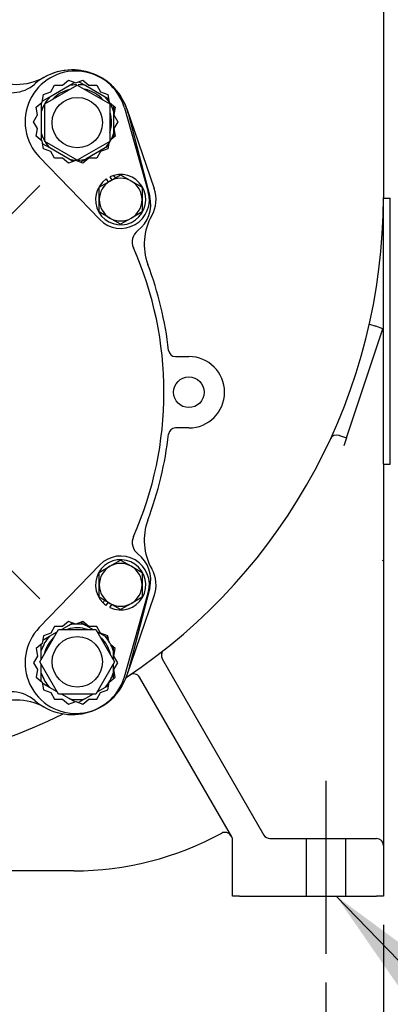
# Model space of a CAD drawing. Units: inches. Extents: x 0 to 17, y 0 to 11.
# Drawn here: x 5.7 to 6.6, y 3.8 to 5.9 of the extents above; entities that cross this region are included whole.
import ezdxf
from ezdxf.enums import TextEntityAlignment as Align
from ezdxf.lldxf.tags import DXFTag

# ---------------------------------------------------------------- set-up
doc = ezdxf.new("R2010")
doc.units = ezdxf.units.IN
doc.header["$MEASUREMENT"] = 0
for name, color, linetype in [('31871070_2', 7, 'Continuous'), ('31871073', 7, 'Continuous'), ('38115551_1', 7, 'Continuous'), ('38222508', 7, 'Continuous'), ('38243475_10000', 7, 'Continuous'), ('B08045_15991', 7, 'Continuous'), ('Default', 7, 'Continuous'), ('J08_15991', 7, 'Continuous')]:
    doc.layers.add(name, color=color, linetype=linetype)
doc.styles.add('SEACAD_Arial', font='arial.ttf')
tags = doc.linetypes.add('CENTER2', pattern=[1.125, 0.75, -0.125, 0.125, -0.125]).pattern_tags.tags
tags[10:11] = [DXFTag(74, 4), DXFTag(75, 0), DXFTag(340, '0'), DXFTag(46, 0.0), DXFTag(50, 0.0), DXFTag(44, 0.0), DXFTag(45, 0.0)]
tags[8:9] = [DXFTag(74, 4), DXFTag(75, 0), DXFTag(340, '0'), DXFTag(46, 0.0), DXFTag(50, 0.0), DXFTag(44, 0.0), DXFTag(45, 0.0)]
tags[6:7] = [DXFTag(74, 4), DXFTag(75, 0), DXFTag(340, '0'), DXFTag(46, 0.0), DXFTag(50, 0.0), DXFTag(44, 0.0), DXFTag(45, 0.0)]
tags[4:5] = [DXFTag(74, 4), DXFTag(75, 0), DXFTag(340, '0'), DXFTag(46, 0.0), DXFTag(50, 0.0), DXFTag(44, 0.0), DXFTag(45, 0.0)]
doc.dimstyles.new('Outline', dxfattribs={"dimtxt": 0.125, "dimasz": 0.25, "dimexe": 0.0625, "dimexo": 0.0625, "dimgap": 0.0625, "dimtad": 0, "dimtih": 1, "dimtoh": 1, "dimlfac": 8, "dimzin": 4, "dimdsep": 46, "dimtxsty": 'SEACAD_Arial', "dimblk1": '_SE_FILLED', "dimblk2": '_SE_FILLED', "dimsah": 1, "dimcen": 0.0625, "dimadec": 0, "dimazin": 0, "dimtfac": 1, "dimtofl": 0, "dimtmove": 0, "dimatfit": 3, "dimfxl": 0, "dimtolj": 1, "dimtzin": 4, "dimarcsym": 0})

# ---------------------------------------------------------------- blocks, each defined once
blk = doc.blocks.new('SEANNOT_GROUP1')
at = {"layer": 'Default', "color": 7, "linetype": 'CENTER2'}
for p, q in [((5.2863, 6.6458), (5.2863, 7.2083)), ((5.2863, 6.5833), (5.2863, 6.4583)), ((5.1613, 6.5208), (4.5988, 6.5208)), ((5.3488, 6.5208), (5.2238, 6.5208)), ((5.4113, 6.5208), (5.9738, 6.5208)), ((5.2863, 6.3958), (5.2863, 5.8333))]:
    blk.add_line(p, q, dxfattribs=at)
blk = doc.blocks.new('SEANNOT_GROUP6')
at = {"layer": 'Default', "color": 7, "linetype": 'CENTER2'}
blk.add_line((6.4113, 4.2708), (6.4113, 3.8958), dxfattribs=at)
blk = doc.blocks.new('SEANNOT_GROUP13')
at = {"layer": 'Default', "linetype": 'Continuous'}
blk.add_hatch(color=7, dxfattribs=at).paths.add_polyline_path([(6.6378, 3.8703), (6.4339, 4.0208), (6.578, 3.8123)])
at = {"layer": 'Default', "color": 7, "linetype": 'Continuous'}
blk.add_line((7.1821, 3.2489), (7.3696, 3.2489), dxfattribs=at)
blk.add_lwpolyline([(7.1821, 3.2489), (6.4339, 4.0208)], dxfattribs=at)
at = {"layer": 'Default', "color": 7, "linetype": 'Continuous', "style": 'SEACAD_Arial'}
for s, p in [('.69/[17,5] DIA', (7.4321, 3.3114)), ('4 HOLES', (7.4321, 3.1239))]:
    blk.add_text(s, height=0.125, dxfattribs=at).set_placement(p, align=Align.TOP_LEFT)
blk = doc.blocks.new('SE')
at = {"layer": '31871070_2', "color": 7, "linetype": 'Continuous'}
for p, q in [((5.8116, 5.7555), (5.854, 5.78)), ((5.854, 5.78), (5.8657, 5.7867)), ((5.8751, 5.7885), (5.8897, 5.78)), ((5.8897, 5.78), (5.9322, 5.7555)), ((5.7955, 5.7462), (5.8116, 5.7555)), ((5.9322, 5.7555), (5.9395, 5.7513)), ((5.7938, 5.7246), (5.7938, 5.7427)), ((5.95, 5.7361), (5.95, 5.7246)), ((5.7938, 5.6756), (5.7938, 5.7246)), ((5.95, 5.7246), (5.95, 5.6756)), ((5.7938, 5.6608), (5.7938, 5.6756)), ((5.95, 5.6756), (5.95, 5.6674)), ((5.8116, 5.6447), (5.7962, 5.6536)), ((5.854, 5.6202), (5.8116, 5.6447)), ((5.9322, 5.6447), (5.8897, 5.6202)), ((5.9389, 5.6486), (5.9322, 5.6447)), ((5.8622, 5.6155), (5.854, 5.6202)), ((5.8897, 5.6202), (5.8786, 5.6138)), ((5.837, 4.5997), (5.8536, 4.6093)), ((5.8536, 4.6093), (5.8614, 4.6138)), ((5.8788, 4.6154), (5.8893, 4.6093)), ((5.8893, 4.6093), (5.9059, 4.5997)), ((5.7963, 4.5762), (5.8112, 4.5848)), ((5.8112, 4.5848), (5.8278, 4.5944)), ((5.9151, 4.5944), (5.9317, 4.5848)), ((5.9317, 4.5848), (5.9389, 4.5807)), ((5.7933, 4.5539), (5.7933, 4.5679)), ((5.7933, 4.5347), (5.7933, 4.5539)), ((5.9496, 4.5621), (5.9496, 4.5539)), ((5.9496, 4.5539), (5.9496, 4.5347)), ((5.7933, 4.5049), (5.7933, 4.5241)), ((5.9496, 4.5241), (5.9496, 4.5049)), ((5.7933, 4.4867), (5.7933, 4.5049)), ((5.9496, 4.5049), (5.9496, 4.4926)), ((5.8112, 4.474), (5.7955, 4.483)), ((5.8278, 4.4644), (5.8112, 4.474)), ((5.9317, 4.474), (5.9151, 4.4644)), ((5.9397, 4.4786), (5.9317, 4.474)), ((5.8536, 4.4495), (5.837, 4.4591)), ((5.8659, 4.4424), (5.8536, 4.4495)), ((5.8893, 4.4495), (5.8743, 4.4409)), ((5.9059, 4.4591), (5.8893, 4.4495))]:
    blk.add_line(p, q, dxfattribs=at)
for centre, radius, start, end in [((5.8719, 5.7001), 0.0737, 103.6053, 137.8766), ((5.8719, 5.7001), 0.0819, 91.7326, 102.592), ((5.8719, 5.7001), 0.0819, 77.408, 88.8623), ((5.8719, 5.7001), 0.0737, 41.579, 77.6189), ((5.8719, 5.7001), 0.0819, 137.408, 162.592), ((5.8719, 5.7001), 0.0819, 17.408, 42.592), ((5.8719, 5.7001), 0.0737, 0, 16.2131), ((5.8719, 5.7001), 0.0737, 342.7005, 0), ((5.8719, 5.7001), 0.0819, 197.408, 222.592), ((5.8719, 5.7001), 0.0819, 317.408, 342.592), ((5.8719, 5.7001), 0.0819, 257.408, 268.7903), ((5.8719, 5.7001), 0.0819, 270.3669, 282.592), ((5.8715, 4.5294), 0.0737, 72.7683, 106.2505), ((5.8715, 4.5294), 0.0819, 77.408, 102.592), ((5.8715, 4.5294), 0.0819, 137.408, 162.592), ((5.8715, 4.5294), 0.0737, 134.9686, 167.0591), ((5.8715, 4.5294), 0.0737, 13.2845, 44.8822), ((5.8715, 4.5294), 0.0819, 17.408, 42.592), ((5.8715, 4.5294), 0.0819, 197.408, 222.592), ((5.8715, 4.5294), 0.0819, 317.408, 342.592), ((5.8715, 4.5294), 0.0819, 257.408, 282.592)]:
    blk.add_arc(centre, radius, start, end, dxfattribs=at)
at = {"layer": '31871073', "color": 7, "linetype": 'Continuous'}
for p, q in [((5.8011, 5.7403), (5.8715, 5.7808)), ((5.8715, 5.7808), (5.9418, 5.7403)), ((5.8011, 5.6591), (5.8011, 5.7403)), ((5.9418, 5.7403), (5.9418, 5.6591)), ((5.8715, 5.6185), (5.8011, 5.6591)), ((5.9418, 5.6591), (5.8715, 5.6185)), ((5.7903, 4.5294), (5.8309, 4.5997)), ((5.8309, 4.5997), (5.912, 4.5997)), ((5.912, 4.5997), (5.9526, 4.5294)), ((5.8309, 4.4591), (5.7903, 4.5294)), ((5.9526, 4.5294), (5.912, 4.4591)), ((5.912, 4.4591), (5.8309, 4.4591))]:
    blk.add_line(p, q, dxfattribs=at)
for centre in [(5.8715, 5.6997), (5.8715, 4.5294)]:
    blk.add_circle(centre, 0.0547, dxfattribs=at)
at = {"layer": '38115551_1', "color": 7, "linetype": 'Continuous'}
for p, q in [((5.8392, 5.7808), (5.8521, 5.7917)), ((5.8521, 5.7917), (5.868, 5.7859)), ((5.868, 5.7859), (5.8838, 5.7917)), ((5.8838, 5.7917), (5.8968, 5.7808)), ((5.8139, 5.7662), (5.8223, 5.7808)), ((5.8223, 5.7808), (5.8392, 5.7808)), ((5.8968, 5.7808), (5.9136, 5.7808)), ((5.9136, 5.7808), (5.9221, 5.7662)), ((5.7951, 5.7438), (5.7981, 5.7604)), ((5.7981, 5.7604), (5.8139, 5.7662)), ((5.9221, 5.7662), (5.9379, 5.7604)), ((5.9379, 5.7604), (5.9407, 5.7444)), ((5.7822, 5.733), (5.7951, 5.7438)), ((5.7851, 5.7164), (5.7822, 5.733)), ((5.9414, 5.7433), (5.9538, 5.733)), ((5.9538, 5.733), (5.9508, 5.7164)), ((5.9738, 5.7319), (6.0257, 5.5497)), ((5.7767, 5.7017), (5.7851, 5.7164)), ((5.9508, 5.7164), (5.9593, 5.7017)), ((5.7851, 5.6871), (5.7767, 5.7017)), ((5.7822, 5.6705), (5.7851, 5.6871)), ((5.9593, 5.7017), (5.9508, 5.6871)), ((5.9508, 5.6871), (5.9538, 5.6705)), ((5.7951, 5.6597), (5.7822, 5.6705)), ((5.9538, 5.6705), (5.9449, 5.6631)), ((5.7981, 5.6431), (5.7951, 5.6597)), ((5.8139, 5.6373), (5.7981, 5.6431)), ((5.9379, 5.6431), (5.9221, 5.6373)), ((5.94, 5.6546), (5.9379, 5.6431)), ((5.9207, 5.4891), (5.789, 5.6252)), ((5.8223, 5.6227), (5.8139, 5.6373)), ((5.8392, 5.6227), (5.8223, 5.6227)), ((5.8521, 5.6118), (5.8392, 5.6227)), ((5.8968, 5.6227), (5.8838, 5.6118)), ((5.9136, 5.6227), (5.8968, 5.6227)), ((5.9221, 5.6373), (5.9136, 5.6227)), ((5.868, 5.6176), (5.8521, 5.6118)), ((5.8838, 5.6118), (5.868, 5.6176)), ((5.9207, 4.7399), (5.789, 4.6038)), ((5.9738, 4.4971), (6.0257, 4.6793)), ((5.8521, 4.6172), (5.8392, 4.6064)), ((5.868, 4.6114), (5.8521, 4.6172)), ((5.8838, 4.6172), (5.868, 4.6114)), ((5.8968, 4.6064), (5.8838, 4.6172)), ((5.8223, 4.6064), (5.8139, 4.5918)), ((5.8392, 4.6064), (5.8223, 4.6064)), ((5.9136, 4.6064), (5.8968, 4.6064)), ((5.9221, 4.5918), (5.9136, 4.6064)), ((5.7981, 4.586), (5.7951, 4.5694)), ((5.8139, 4.5918), (5.7981, 4.586)), ((5.9379, 4.586), (5.9221, 4.5918)), ((5.94, 4.5742), (5.9379, 4.586)), ((5.7951, 4.5694), (5.7822, 4.5585)), ((5.7822, 4.5585), (5.7851, 4.5419)), ((5.9538, 4.5585), (5.9446, 4.5663)), ((5.9508, 4.5419), (5.9538, 4.5585)), ((5.7851, 4.5419), (5.7767, 4.5273)), ((5.9593, 4.5273), (5.9508, 4.5419)), ((5.7767, 4.5273), (5.7851, 4.5127)), ((5.7851, 4.5127), (5.7822, 4.4961)), ((5.9508, 4.5127), (5.9593, 4.5273)), ((5.9538, 4.4961), (5.9508, 4.5127)), ((5.7822, 4.4961), (5.7951, 4.4852)), ((5.9409, 4.4852), (5.9538, 4.4961)), ((5.7951, 4.4852), (5.7981, 4.4686)), ((5.7981, 4.4686), (5.8139, 4.4629)), ((5.9221, 4.4629), (5.9379, 4.4686)), ((5.9379, 4.4686), (5.9409, 4.4852)), ((5.8139, 4.4629), (5.8223, 4.4482)), ((5.8223, 4.4482), (5.8392, 4.4482)), ((5.8392, 4.4482), (5.8521, 4.4374)), ((5.8838, 4.4374), (5.8968, 4.4482)), ((5.8968, 4.4482), (5.9136, 4.4482)), ((5.9136, 4.4482), (5.9221, 4.4629)), ((5.8521, 4.4374), (5.868, 4.4432)), ((5.868, 4.4432), (5.8838, 4.4374))]:
    blk.add_line(p, q, dxfattribs=at)
for centre, radius, start, end in [((5.868, 5.7017), 0.11, 15.9245, 224.0755), ((5.9656, 5.5326), 0.0625, 224.0755, 15.9245), ((5.9656, 4.6965), 0.0625, 344.0755, 135.9245), ((5.868, 4.5273), 0.11, 135.9245, 344.0755)]:
    blk.add_arc(centre, radius, start, end, dxfattribs=at)
at = {"layer": '38222508', "color": 7, "linetype": 'Continuous'}
for p, q in [((6.5363, 6.8333), (6.5363, 5.537)), ((5.979, 5.7297), (6.0387, 5.5565)), ((6.5363, 5.537), (6.5363, 5.5358)), ((6.5363, 5.5358), (6.5513, 5.5358)), ((6.5363, 4.9583), (6.5363, 5.5358)), ((6.5513, 4.9583), (6.5513, 5.5358)), ((6.5058, 5.2623), (6.5201, 5.2576)), ((6.5354, 5.2524), (6.5201, 5.2576)), ((6.4564, 5.0153), (6.5354, 5.2524)), ((6.0847, 5.192), (6.1138, 5.192)), ((6.1138, 5.037), (6.0847, 5.037)), ((6.441, 5.0204), (6.4395, 5.0209)), ((6.441, 5.0204), (6.4564, 5.0153)), ((6.4564, 5.0153), (6.4506, 4.9981)), ((6.5363, 4.9583), (6.5363, 4.7483)), ((6.5363, 4.9583), (6.5513, 4.9583)), ((6.5334, 4.7498), (6.5348, 4.7491)), ((6.5348, 4.7491), (6.5363, 4.7483)), ((6.5363, 4.7483), (6.5363, 4.6292)), ((5.979, 4.4993), (6.0387, 4.6726)), ((6.5363, 4.6292), (6.5363, 4.5618)), ((6.5363, 4.5618), (6.5363, 4.1608)), ((6.0559, 4.5356), (6.2767, 4.1533)), ((6.2068, 4.1493), (6.0067, 4.4958)), ((6.5363, 4.1608), (6.5363, 4.1308)), ((6.2088, 4.0208), (6.2088, 4.1418)), ((6.2896, 4.1458), (6.5213, 4.1458)), ((6.3682, 4.1458), (6.3682, 4.0208)), ((6.4544, 4.0208), (6.4544, 4.1458)), ((6.5363, 4.1308), (6.5363, 4.0208)), ((5.8638, 4.0758), (5.5951, 4.0758)), ((6.2238, 4.0208), (6.2088, 4.0208)), ((6.2238, 4.0208), (6.5213, 4.0208)), ((6.5363, 4.0208), (6.5213, 4.0208))]:
    blk.add_line(p, q, dxfattribs=at)
blk.add_circle((6.1138, 5.1145), 0.0332, dxfattribs=at)
for centre, radius, start, end in [((5.8608, 5.6891), 0.125, 18.9974, 118.9552), ((5.7398, 5.9078), 0.125, 240.2446, 298.9552), ((5.9713, 5.5333), 0.0713, 330.2459, 18.9974), ((5.2863, 5.537), 1.25, 303.5807, 360), ((6.1417, 5.4359), 0.125, 150.2459, 200.5906), ((5.2863, 5.1145), 0.7888, 6.6086, 20.5906), ((6.0847, 5.207), 0.015, 186.6086, 270), ((6.1138, 5.1145), 0.0775, 270, 90), ((5.2863, 5.1145), 0.7887, 339.4094, 353.3914), ((6.0847, 5.022), 0.015, 90, 173.3914), ((6.4348, 5.0067), 0.015, 71.5659, 155.2119), ((6.1417, 4.7932), 0.125, 159.4094, 209.7541), ((5.9713, 4.6958), 0.0713, 341.0026, 29.7541), ((6.0689, 4.5431), 0.015, 128.2164, 210), ((5.9937, 4.4883), 0.015, 30, 124.0019), ((5.7398, 4.3213), 0.125, 61.0448, 119.7554), ((5.2863, 5.537), 1.25, 243.6762, 296.3238), ((5.8638, 4.7483), 0.6725, 270, 298.5438), ((6.1923, 4.1443), 0.015, 30, 118.5438), ((6.1938, 4.1418), 0.015, 0, 30), ((6.2896, 4.1608), 0.015, 210, 270), ((6.5213, 4.1308), 0.015, 0, 90)]:
    blk.add_arc(centre, radius, start, end, dxfattribs=at)
at = {"layer": '38243475_10000', "color": 7, "linetype": 'Continuous'}
for p, q in [((5.9818, 5.7205), (6.0289, 5.5392)), ((5.7899, 5.5629), (5.7292, 5.5021)), ((5.7292, 4.7269), (5.7899, 4.6662)), ((6.0289, 4.6898), (5.9818, 4.5086))]:
    blk.add_line(p, q, dxfattribs=at)
for centre, radius, start, end in [((5.8608, 5.6891), 0.125, 14.5577, 130.8751), ((5.7279, 5.8426), 0.0781, 238.7635, 310.8751), ((5.9608, 5.5216), 0.0703, 307.0459, 14.5577), ((6.022, 5.4405), 0.0313, 127.0459, 203.8961), ((5.2863, 5.1145), 0.7734, 336.1039, 23.8961), ((6.022, 4.7886), 0.0312, 156.1039, 232.9541), ((5.9608, 4.7075), 0.0703, 345.4423, 52.9541), ((5.8608, 4.54), 0.125, 229.1249, 345.4423), ((5.7279, 4.3864), 0.0781, 49.1249, 121.2365)]:
    blk.add_arc(centre, radius, start, end, dxfattribs=at)
at = {"layer": 'B08045_15991', "color": 7, "linetype": 'Continuous'}
for p, q in [((5.9424, 5.5728), (5.9656, 5.5862)), ((5.9656, 5.5862), (5.9889, 5.5728)), ((5.9192, 5.5594), (5.9424, 5.5728)), ((5.9192, 5.5326), (5.9192, 5.5594)), ((5.9889, 5.5728), (6.0121, 5.5594)), ((6.0121, 5.5594), (6.0121, 5.5326)), ((5.9192, 5.5058), (5.9192, 5.5326)), ((6.0121, 5.5326), (6.0121, 5.5058)), ((5.9424, 5.4924), (5.9192, 5.5058)), ((5.9656, 5.479), (5.9424, 5.4924)), ((5.9889, 5.4924), (5.9656, 5.479)), ((6.0121, 5.5058), (5.9889, 5.4924)), ((5.9424, 4.7367), (5.9656, 4.7501)), ((5.9656, 4.7501), (5.9889, 4.7367)), ((5.9192, 4.7233), (5.9424, 4.7367)), ((5.9192, 4.6965), (5.9192, 4.7233)), ((5.9889, 4.7367), (6.0121, 4.7233)), ((6.0121, 4.7233), (6.0121, 4.6965)), ((5.9192, 4.6696), (5.9192, 4.6965)), ((6.0121, 4.6965), (6.0121, 4.6696)), ((5.9424, 4.6562), (5.9192, 4.6696)), ((6.0121, 4.6696), (5.9889, 4.6562)), ((5.9656, 4.6428), (5.9424, 4.6562)), ((5.9889, 4.6562), (5.9656, 4.6428))]:
    blk.add_line(p, q, dxfattribs=at)
for centre, start, end in [((5.9656, 5.5326), 60, 120), ((5.9656, 5.5326), 120, 180), ((5.9656, 5.5326), 0, 60), ((5.9656, 5.5326), 180, 240), ((5.9656, 5.5326), 300, 0), ((5.9656, 5.5326), 240, 300), ((5.9656, 4.6965), 120, 180), ((5.9656, 4.6965), 60, 120), ((5.9656, 4.6965), 0, 60), ((5.9656, 4.6965), 180, 240), ((5.9656, 4.6965), 300, 0), ((5.9656, 4.6965), 240, 300)]:
    blk.add_arc(centre, 0.0464, start, end, dxfattribs=at)
at = {"layer": 'J08_15991', "color": 7, "linetype": 'Continuous'}
for p, q in [((5.9424, 5.5819), (5.9463, 5.5751)), ((5.9541, 5.5796), (5.9509, 5.5851)), ((5.9345, 5.5774), (5.9385, 5.5706)), ((5.9307, 4.663), (5.9275, 4.6574)), ((5.9345, 4.6516), (5.9385, 4.6585)), ((5.9424, 4.6471), (5.9463, 4.654))]:
    blk.add_line(p, q, dxfattribs=at)
for centre, start, end in [((5.9656, 5.5326), 124.7419, 105.6406), ((5.9656, 5.5326), 105.6406, 115.2581), ((5.9656, 4.6965), 244.7419, 225.6406), ((5.9656, 4.6965), 225.6406, 235.2581)]:
    blk.add_arc(centre, 0.0546, start, end, dxfattribs=at)
blk = doc.blocks.new('DMBLK2')
at = {"layer": 'Default', "linetype": 'Continuous'}
for points in [[(8.0106, 7.5523), (7.9689, 7.8023), (7.9272, 7.5523)], [(8.0106, 4.2708), (7.9272, 4.2708), (7.9689, 4.0208)]]:
    blk.add_hatch(color=7, dxfattribs=at).paths.add_polyline_path(points)
at = {"layer": 'Default', "color": 7, "linetype": 'Continuous'}
for p, q in [((5.8616, 7.8023), (8.0314, 7.8023)), ((7.9689, 7.8023), (7.9689, 6.1303)), ((7.9689, 5.6928), (7.9689, 4.0208)), ((6.5838, 4.0208), (8.0314, 4.0208))]:
    blk.add_line(p, q, dxfattribs=at)
at = {"layer": 'Default', "color": 7, "linetype": 'Continuous', "style": 'SEACAD_Arial'}
for s, p in [('30.25', (7.7488, 6.0678)), ('[', (7.6374, 5.8803)), ('768,4', (7.7488, 5.8803)), (']', (8.2515, 5.8803))]:
    blk.add_text(s, height=0.125, dxfattribs=at).set_placement(p, align=Align.TOP_LEFT)
blk = doc.blocks.new('_SE_FILLED')
at = {"color": 0}
blk.add_line((0, 0), (-1, 0), dxfattribs=at)
blk.add_solid([(0, 0), (-1, -0.1665), (-1, 0.1665), (0, 0)], dxfattribs=at)
blk = doc.blocks.new('DMBLK3')
at = {"layer": 'Default', "linetype": 'Continuous'}
for points in [[(7.0764, 4.3958), (6.993, 4.3958), (7.0347, 4.1458)], [(7.0764, 3.7708), (7.0347, 4.0208), (6.993, 3.7708)]]:
    blk.add_hatch(color=7, dxfattribs=at).paths.add_polyline_path(points)
at = {"layer": 'Default', "color": 7, "linetype": 'Continuous'}
for p, q in [((7.0347, 4.7865), (7.2222, 4.7865)), ((7.0347, 4.1458), (7.0347, 4.7865)), ((6.5838, 4.1458), (7.0972, 4.1458)), ((6.5838, 4.0208), (7.0972, 4.0208)), ((7.0347, 3.5208), (7.0347, 4.0208))]:
    blk.add_line(p, q, dxfattribs=at)
at = {"layer": 'Default', "color": 7, "linetype": 'Continuous', "style": 'SEACAD_Arial'}
for s, p in [('1.00', (7.3961, 4.9427)), ('[', (7.2847, 4.7552)), ('25,4', (7.3961, 4.7552)), (']', (7.801, 4.7552))]:
    blk.add_text(s, height=0.125, dxfattribs=at).set_placement(p, align=Align.TOP_LEFT)
blk = doc.blocks.new('DMBLK6')
at = {"layer": 'Default', "linetype": 'Continuous'}
for points in [[(5.0363, 3.5613), (5.2863, 3.603), (5.0363, 3.6447)], [(6.6613, 3.5613), (6.6613, 3.6447), (6.4113, 3.603)]]:
    blk.add_hatch(color=7, dxfattribs=at).paths.add_polyline_path(points)
at = {"layer": 'Default', "color": 7, "linetype": 'Continuous'}
for p, q in [((5.2863, 3.9294), (5.2863, 3.5405)), ((6.4113, 3.8333), (6.4113, 3.5405)), ((5.2863, 3.603), (4.7863, 3.603)), ((6.9113, 3.603), (6.4113, 3.603))]:
    blk.add_line(p, q, dxfattribs=at)
at = {"layer": 'Default', "color": 7, "linetype": 'Continuous', "style": 'SEACAD_Arial'}
for s, p in [('9.00', (5.6287, 3.7592)), ('[', (5.5173, 3.5717)), ('228,6', (5.6287, 3.5717)), (']', (6.1314, 3.5717))]:
    blk.add_text(s, height=0.125, dxfattribs=at).set_placement(p, align=Align.TOP_LEFT)
blk = doc.blocks.new('DMBLK7')
at = {"layer": 'Default', "linetype": 'Continuous'}
for points in [[(4.4113, 2.7886), (4.4113, 2.872), (4.1613, 2.8303)], [(6.1613, 2.7886), (6.4113, 2.8303), (6.1613, 2.872)]]:
    blk.add_hatch(color=7, dxfattribs=at).paths.add_polyline_path(points)
at = {"layer": 'Default', "color": 7, "linetype": 'Continuous'}
for p, q in [((4.1613, 3.8333), (4.1613, 2.7678)), ((6.4113, 3.8333), (6.4113, 2.7678)), ((4.1613, 2.8303), (4.8923, 2.8303)), ((5.6803, 2.8303), (6.4113, 2.8303))]:
    blk.add_line(p, q, dxfattribs=at)
at = {"layer": 'Default', "color": 7, "linetype": 'Continuous', "style": 'SEACAD_Arial'}
for s, p in [('18.00', (5.0662, 2.9865)), ('[', (4.9548, 2.799)), ('457,2', (5.0662, 2.799)), (']', (5.5689, 2.799))]:
    blk.add_text(s, height=0.125, dxfattribs=at).set_placement(p, align=Align.TOP_LEFT)
blk = doc.blocks.new('DMBLK8')
at = {"layer": 'Default', "linetype": 'Continuous'}
for points in [[(3.7863, 3.16), (4.0363, 3.2017), (3.7863, 3.2433)], [(5.5363, 3.16), (5.5363, 3.2433), (5.2863, 3.2017)]]:
    blk.add_hatch(color=7, dxfattribs=at).paths.add_polyline_path(points)
at = {"layer": 'Default', "color": 7, "linetype": 'Continuous'}
for p, q in [((4.0363, 3.9583), (4.0363, 3.1392)), ((5.2863, 3.9294), (5.2863, 3.1392)), ((4.0363, 3.2017), (3.5363, 3.2017)), ((5.7863, 3.2017), (5.2863, 3.2017))]:
    blk.add_line(p, q, dxfattribs=at)
at = {"layer": 'Default', "color": 7, "linetype": 'Continuous', "style": 'SEACAD_Arial'}
for s, p in [('10.00', (4.4412, 3.3579)), ('[', (4.3298, 3.1704)), ('254,0', (4.4412, 3.1704)), (']', (4.9439, 3.1704))]:
    blk.add_text(s, height=0.125, dxfattribs=at).set_placement(p, align=Align.TOP_LEFT)
blk = doc.blocks.new('DMBLK9')
at = {"layer": 'Default', "linetype": 'Continuous'}
for points in [[(4.2863, 2.3347), (4.2863, 2.418), (4.0363, 2.3764)], [(6.2863, 2.3347), (6.5363, 2.3764), (6.2863, 2.418)]]:
    blk.add_hatch(color=7, dxfattribs=at).paths.add_polyline_path(points)
at = {"layer": 'Default', "color": 7, "linetype": 'Continuous'}
for p, q in [((4.0363, 4.0133), (4.0363, 2.3139)), ((6.5363, 3.9583), (6.5363, 2.3139)), ((4.8923, 2.3764), (4.0363, 2.3764)), ((6.5363, 2.3764), (5.6803, 2.3764))]:
    blk.add_line(p, q, dxfattribs=at)
at = {"layer": 'Default', "color": 7, "linetype": 'Continuous', "style": 'SEACAD_Arial'}
for s, p in [('20.00', (5.0662, 2.5326)), ('[', (4.9548, 2.3451)), (']', (5.5689, 2.3451)), ('508,0', (5.0662, 2.3451))]:
    blk.add_text(s, height=0.125, dxfattribs=at).set_placement(p, align=Align.TOP_LEFT)

msp = doc.modelspace()

# ---------------------------------------------------------------- block references
at = {"layer": 'Default'}
for name in ['SE', 'SEANNOT_GROUP1', 'SEANNOT_GROUP6', 'SEANNOT_GROUP13']:
    msp.add_blockref(name, (0, 0), dxfattribs=at)

# ---------------------------------------------------------------- dimensions: what is measured, and where the dimension line sits
at = {"layer": 'Default', "color": 7, "linetype": 'Continuous'}
for base, p1, p2, angle, picture, middle, dimtype in [((7.9689, 4.0208), (5.7991, 7.8023), (6.5213, 4.0208), 90, 'DMBLK2', (7.9689, 5.9116), 160), ((7.0347, 4.0208), (6.5213, 4.0208), (6.5213, 4.1458), 90, 'DMBLK3', (7.2222, 4.7865), 161), ((4.1613, 2.8303), (4.1613, 3.8958), (6.4113, 3.8958), 0, 'DMBLK7', (5.2863, 2.8303), 161)]:
    dim = msp.add_linear_dim(base=base, p1=p1, p2=p2, angle=angle, text='\\A1;<>', dimstyle='Outline', override={"dimpost": '\\X'}, dxfattribs=at)
    dim.commit()
    dim.dimension.update_dxf_attribs({"geometry": picture, "text_midpoint": middle, "dimtype": dimtype})
for base, p1, p2, picture, middle in [((4.0363, 2.3764), (6.5363, 4.0208), (4.0363, 4.0758), 'DMBLK9', (5.2863, 2.3764)), ((4.0363, 3.2017), (5.2863, 3.9919), (4.0363, 4.0208), 'DMBLK8', (4.6613, 3.2017)), ((5.2863, 3.603), (6.4113, 3.8958), (5.2863, 3.9919), 'DMBLK6', (5.8488, 3.603))]:
    dim = msp.add_linear_dim(base=base, p1=p1, p2=p2, text='\\A1;<>', dimstyle='Outline', override={"dimpost": '\\X'}, dxfattribs=at)
    dim.commit()
    dim.dimension.update_dxf_attribs({"geometry": picture, "text_midpoint": middle, "dimtype": 160})

doc.saveas('drawing.dxf')
